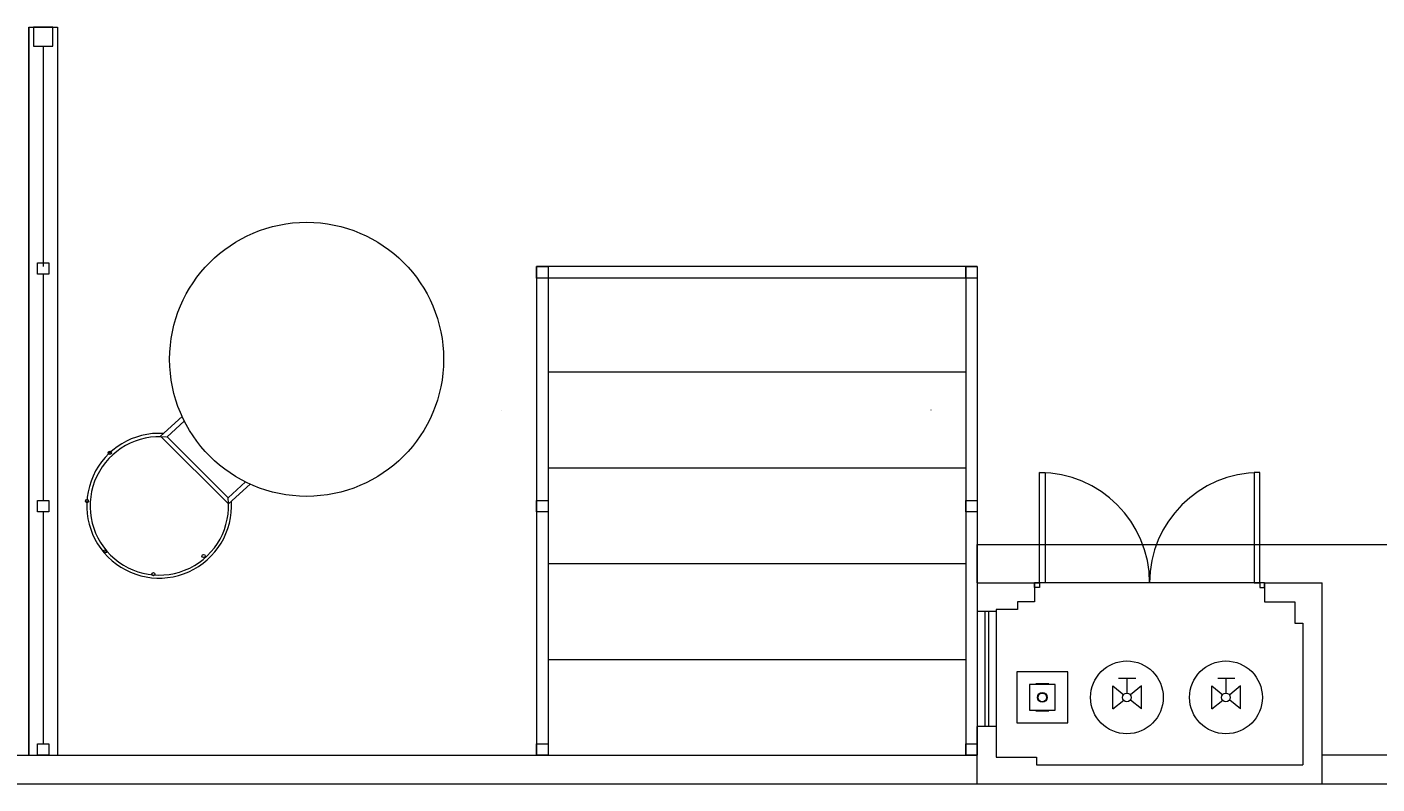
# Model space of a CAD drawing. Units: inches. Extents: x 4206 to 4604, y 3045 to 3129.
# Drawn here: x 4279 to 4286, y 3062 to 3066 of the extents above; entities that cross this region are included whole.
import ezdxf

# ---------------------------------------------------------------- set-up
doc = ezdxf.new("R2010")
doc.units = ezdxf.units.IN
doc.header["$MEASUREMENT"] = 0
doc.layers.add('AUDIT_I_150625223525-1', color=9, linetype='Continuous', lineweight=20)
doc.styles.add('ARIAL', font='arial.ttf', dxfattribs={"height": 0.125})

msp = doc.modelspace()

# ---------------------------------------------------------------- hatches: boundary and pattern name
at = {"layer": 'AUDIT_I_150625223525-1', "linetype": 'Continuous'}
for points in [[(4284.4004, 3062.3124), (4284.4749, 3062.2529), (4284.4749, 3062.2529), (4284.4004, 3062.3124), (4284.4004, 3062.1929), (4284.4004, 3062.1929), (4284.4004, 3062.3124), (4284.4004, 3062.3124)], [(4284.5494, 3062.3124), (4284.4749, 3062.2529), (4284.4749, 3062.2529), (4284.5494, 3062.3124), (4284.5494, 3062.3124), (4284.5494, 3062.1929), (4284.5494, 3062.1929), (4284.5494, 3062.3124), (4284.5494, 3062.3124)], [(4284.9174, 3062.3124), (4284.9919, 3062.2529), (4284.9919, 3062.2529), (4284.9174, 3062.3124), (4284.9174, 3062.1929), (4284.9174, 3062.1929), (4284.9174, 3062.3124), (4284.9174, 3062.3124)], [(4285.0664, 3062.3124), (4284.9919, 3062.2529), (4284.9919, 3062.2529), (4285.0664, 3062.3124), (4285.0664, 3062.3124), (4285.0664, 3062.1929), (4285.0664, 3062.1929), (4285.0664, 3062.3124), (4285.0664, 3062.3124)]]:
    msp.add_hatch(color=9, dxfattribs=at).paths.add_polyline_path(points)

# ---------------------------------------------------------------- linework, layer by layer
at = {"layer": 'AUDIT_I_150625223525-1', "color": 9}
for p, q in [((4278.7419, 3065.7509), (4278.7419, 3061.9509)), ((4278.7419, 3061.9509), (4278.7419, 3065.7509)), ((4278.7419, 3065.7509), (4278.8919, 3065.7509)), ((4278.7419, 3061.9509), (4278.7419, 3065.7509)), ((4278.8669, 3065.7509), (4278.7669, 3065.7509)), ((4278.7669, 3065.7509), (4278.7669, 3065.6514)), ((4278.8669, 3065.6514), (4278.8669, 3065.7509)), ((4278.8919, 3065.7509), (4278.8919, 3061.9509)), ((4278.7669, 3065.6514), (4278.8669, 3065.6514)), ((4278.8164, 3065.6514), (4278.8164, 3064.5009)), ((4278.7869, 3064.5209), (4278.8464, 3064.5209)), ((4278.7869, 3064.4609), (4278.7869, 3064.5209)), ((4278.8464, 3064.5209), (4278.8464, 3064.4609)), ((4281.3919, 3064.5009), (4281.3919, 3061.9509)), ((4283.6919, 3064.5009), (4281.3919, 3064.5009)), ((4281.3919, 3064.5009), (4281.4519, 3064.5009)), ((4281.3919, 3064.4409), (4281.3919, 3064.5009)), ((4281.4519, 3064.5009), (4281.4519, 3061.9509)), ((4281.4519, 3064.5009), (4281.4519, 3064.4409)), ((4283.6319, 3064.5009), (4283.6319, 3061.9509)), ((4283.6319, 3064.5009), (4283.6919, 3064.5009)), ((4283.6319, 3064.4409), (4283.6319, 3064.5009)), ((4283.6919, 3064.5009), (4283.6919, 3061.9509)), ((4283.6919, 3064.5009), (4283.6919, 3064.4409)), ((4278.8464, 3064.4609), (4278.7869, 3064.4609)), ((4278.8164, 3064.4609), (4278.8164, 3063.2809)), ((4281.4519, 3064.4409), (4281.3919, 3064.4409)), ((4283.6319, 3064.4409), (4281.4519, 3064.4409)), ((4283.6919, 3064.4409), (4283.6319, 3064.4409)), ((4281.4519, 3063.9509), (4283.6319, 3063.9509)), ((4279.4299, 3063.6164), (4279.5424, 3063.7184)), ((4279.4634, 3063.6129), (4279.5534, 3063.6949)), ((4281.2114, 3063.7509), (4281.2104, 3063.7509)), ((4283.4514, 3063.7509), (4283.4504, 3063.7509)), ((4279.7834, 3063.2624), (4279.4299, 3063.6164)), ((4279.7819, 3063.2944), (4279.4634, 3063.6129)), ((4281.4519, 3063.4509), (4283.6319, 3063.4509)), ((4284.0169, 3063.4259), (4284.0469, 3063.4259)), ((4284.0169, 3062.8509), (4284.0169, 3063.4259)), ((4284.0469, 3063.4259), (4284.0469, 3062.8509)), ((4285.1669, 3063.4259), (4285.1369, 3063.4259)), ((4285.1369, 3063.4259), (4285.1369, 3062.8509)), ((4285.1669, 3062.8509), (4285.1669, 3063.4259)), ((4279.7819, 3063.2944), (4279.8729, 3063.3769)), ((4279.8974, 3063.3654), (4279.7834, 3063.2624)), ((4278.7869, 3063.2809), (4278.8464, 3063.2809)), ((4278.7869, 3063.2209), (4278.7869, 3063.2809)), ((4278.8464, 3063.2809), (4278.8464, 3063.2209)), ((4281.3919, 3063.2809), (4281.4519, 3063.2809)), ((4281.3919, 3063.2209), (4281.3919, 3063.2809)), ((4281.4519, 3063.2809), (4281.4519, 3063.2209)), ((4283.6319, 3063.2809), (4283.6919, 3063.2809)), ((4283.6319, 3063.2209), (4283.6319, 3063.2809)), ((4283.6919, 3063.2809), (4283.6919, 3063.2209)), ((4278.8464, 3063.2209), (4278.7869, 3063.2209)), ((4278.8164, 3063.2209), (4278.8164, 3062.0109)), ((4281.4519, 3063.2209), (4281.3919, 3063.2209)), ((4283.6919, 3063.2209), (4283.6319, 3063.2209)), ((4279.1459, 3063.0204), (4279.1339, 3063.0094)), ((4283.6919, 3063.0509), (4287.6419, 3063.0509)), ((4283.6919, 3062.8509), (4283.6919, 3063.0509)), ((4281.4519, 3062.9509), (4283.6319, 3062.9509)), ((4283.6919, 3062.8509), (4283.6919, 3062.7009)), ((4283.6919, 3062.8509), (4283.9919, 3062.8509)), ((4283.9919, 3062.8509), (4283.9919, 3062.7509)), ((4285.1919, 3062.8509), (4283.9919, 3062.8509)), ((4283.9919, 3062.8509), (4284.0169, 3062.8509)), ((4283.9919, 3062.8259), (4283.9919, 3062.8509)), ((4284.0169, 3062.8509), (4284.0169, 3062.8259)), ((4284.0469, 3062.8509), (4284.0169, 3062.8509)), ((4285.1369, 3062.8509), (4285.1669, 3062.8509)), ((4285.1919, 3062.8509), (4285.1669, 3062.8509)), ((4285.1669, 3062.8509), (4285.1669, 3062.8259)), ((4285.1919, 3062.8509), (4285.4919, 3062.8509)), ((4285.1919, 3062.8509), (4285.1919, 3062.7509)), ((4285.1919, 3062.8259), (4285.1919, 3062.8509)), ((4285.4919, 3061.8009), (4285.4919, 3062.8509)), ((4284.0169, 3062.8259), (4283.9919, 3062.8259)), ((4285.1669, 3062.8259), (4285.1919, 3062.8259)), ((4283.7919, 3062.7109), (4283.7919, 3062.7009)), ((4283.9019, 3062.7109), (4283.7919, 3062.7109)), ((4283.9919, 3062.7509), (4283.9019, 3062.7509)), ((4283.9019, 3062.7509), (4283.9019, 3062.7109)), ((4285.1919, 3062.7509), (4285.3494, 3062.7509)), ((4285.3494, 3062.7509), (4285.3494, 3062.6409)), ((4285.3494, 3062.7509), (4285.3494, 3062.6409)), ((4283.7919, 3062.7009), (4283.6919, 3062.7009)), ((4283.6919, 3062.7009), (4283.6919, 3062.1009)), ((4283.7314, 3062.7009), (4283.7314, 3062.1009)), ((4283.7519, 3062.7009), (4283.7519, 3062.1009)), ((4283.7919, 3062.7009), (4283.7919, 3062.1009)), ((4285.3494, 3062.6409), (4285.3919, 3062.6409)), ((4285.3919, 3062.6409), (4285.3919, 3061.9009)), ((4285.3919, 3062.6409), (4285.3919, 3061.9009)), ((4281.4519, 3062.4509), (4283.6319, 3062.4509)), ((4283.8984, 3062.3864), (4283.8984, 3062.1194)), ((4284.1654, 3062.3864), (4283.8984, 3062.3864)), ((4283.8984, 3062.3864), (4283.8984, 3062.1194)), ((4284.1654, 3062.3864), (4283.8984, 3062.3864)), ((4284.1654, 3062.1194), (4284.1654, 3062.3864)), ((4284.1654, 3062.1194), (4284.1654, 3062.3864)), ((4284.5194, 3062.3519), (4284.4299, 3062.3519)), ((4284.4749, 3062.2754), (4284.4749, 3062.3519)), ((4285.0369, 3062.3519), (4284.9474, 3062.3519)), ((4284.9919, 3062.2754), (4284.9919, 3062.3519)), ((4284.0989, 3062.3199), (4283.9649, 3062.3199)), ((4283.9649, 3062.3199), (4283.9649, 3062.1859)), ((4284.0989, 3062.3199), (4283.9649, 3062.3199)), ((4283.9649, 3062.3199), (4283.9649, 3062.1859)), ((4284.0654, 3062.3234), (4283.9984, 3062.3234)), ((4284.0989, 3062.1859), (4284.0989, 3062.3199)), ((4284.0989, 3062.1859), (4284.0989, 3062.3199)), ((4284.4004, 3062.3124), (4284.4569, 3062.2664)), ((4284.4004, 3062.1929), (4284.4004, 3062.3124)), ((4284.5494, 3062.3124), (4284.4924, 3062.2664)), ((4284.5494, 3062.1929), (4284.5494, 3062.3124)), ((4284.9174, 3062.3124), (4284.9739, 3062.2664)), ((4284.9174, 3062.1929), (4284.9174, 3062.3124)), ((4285.0664, 3062.3124), (4285.0099, 3062.2664)), ((4285.0664, 3062.1929), (4285.0664, 3062.3124)), ((4284.4004, 3062.1929), (4284.4569, 3062.2389)), ((4284.5494, 3062.1929), (4284.4924, 3062.2389)), ((4284.9174, 3062.1929), (4284.9739, 3062.2389)), ((4285.0664, 3062.1929), (4285.0099, 3062.2389)), ((4283.9649, 3062.1859), (4284.0989, 3062.1859)), ((4283.9649, 3062.1859), (4284.0989, 3062.1859)), ((4284.0654, 3062.1824), (4283.9984, 3062.1824)), ((4283.9984, 3062.1824), (4284.0654, 3062.1824)), ((4283.6919, 3061.8009), (4283.6919, 3062.1009)), ((4283.7919, 3062.1009), (4283.6919, 3062.1009)), ((4283.7919, 3062.1009), (4283.7919, 3061.9409)), ((4283.8984, 3062.1194), (4284.1654, 3062.1194)), ((4283.8984, 3062.1194), (4284.1654, 3062.1194)), ((4278.7869, 3062.0109), (4278.8464, 3062.0109)), ((4278.7869, 3061.9509), (4278.7869, 3062.0109)), ((4278.8464, 3062.0109), (4278.8464, 3061.9509)), ((4281.3919, 3062.0109), (4281.4519, 3062.0109)), ((4281.3919, 3061.9509), (4281.3919, 3062.0109)), ((4281.4519, 3062.0109), (4281.4519, 3061.9509)), ((4283.6319, 3062.0109), (4283.6919, 3062.0109)), ((4283.6319, 3061.9509), (4283.6319, 3062.0109)), ((4283.6919, 3062.0109), (4283.6919, 3061.9509)), ((4259.0569, 3061.9509), (4283.6919, 3061.9509)), ((4278.8464, 3061.9509), (4278.7869, 3061.9509)), ((4281.4519, 3061.9509), (4281.3919, 3061.9509)), ((4283.6919, 3061.9509), (4283.6319, 3061.9509)), ((4283.7919, 3061.9409), (4284.0019, 3061.9409)), ((4284.0019, 3061.9409), (4284.0019, 3061.9009)), ((4287.6419, 3061.9509), (4285.4919, 3061.9509)), ((4284.0019, 3061.9009), (4285.3919, 3061.9009)), ((4258.9069, 3061.8009), (4292.9069, 3061.8009))]:
    msp.add_line(p, q, dxfattribs=at)
for centre, radius in [((4280.1919, 3064.0169), 0.715), ((4279.1644, 3063.5289), 0.00833), ((4279.0454, 3063.2769), 0.00833), ((4279.1399, 3063.0149), 0.00833), ((4279.6539, 3062.9904), 0.00833), ((4279.3919, 3062.8959), 0.00833), ((4284.4734, 3062.2529), 0.19), ((4284.9904, 3062.2529), 0.19), ((4284.0319, 3062.2529), 0.025), ((4284.0319, 3062.2529), 0.025), ((4284.0319, 3062.2529), 0.025), ((4284.0319, 3062.2529), 0.025), ((4284.0319, 3062.2529), 0.025), ((4284.0319, 3062.2529), 0.025), ((4284.0319, 3062.2529), 0.025), ((4284.0319, 3062.2529), 0.025), ((4284.0319, 3062.2529), 0.025), ((4284.0319, 3062.2529), 0.025), ((4284.0319, 3062.2529), 0.025), ((4284.0319, 3062.2529), 0.025), ((4284.0319, 3062.2529), 0.025), ((4284.0319, 3062.2529), 0.025), ((4284.0319, 3062.2529), 0.0225), ((4284.4734, 3062.2529), 0.0227), ((4284.9904, 3062.2529), 0.0227)]:
    msp.add_circle(centre, radius, dxfattribs=at)
for centre, radius, start, end in [((4279.4219, 3063.2529), 0.3777, 86.5203, 3.5083), ((4279.4229, 3063.2519), 0.3612, 83.9122, 6.72605), ((4284.0169, 3062.8509), 0.575, 0, 90), ((4285.1669, 3062.8509), 0.575, 90, 180)]:
    msp.add_arc(centre, radius, start, end, dxfattribs=at)

# ---------------------------------------------------------------- texts
at = {"layer": 'AUDIT_I_150625223525-1', "color": 9, "insert": (4283.9374, 3062.0989), "char_height": 0.000177, "width": 0.000424, "attachment_point": 7, "rotation": 90.00021, "line_spacing_factor": 0.798, "style": 'ARIAL'}
msp.add_mtext('RG', dxfattribs=at)

doc.saveas('drawing.dxf')
